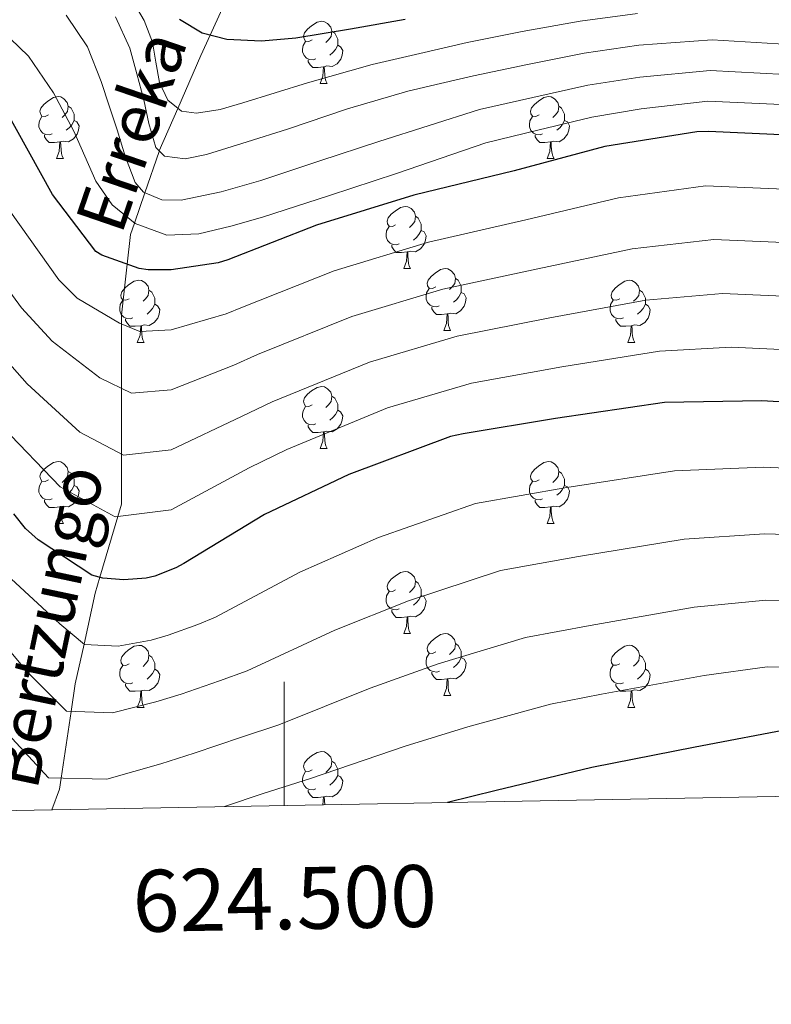
# Model space of a CAD drawing. Units: metres. Extents: x 622473 to 626982, y 4791608 to 4794659.
# Drawn here: x 624457 to 624579, y 4792006 to 4792165 of the extents above; entities that cross this region are included whole.
import ezdxf
from ezdxf.enums import TextEntityAlignment as Align

# ---------------------------------------------------------------- set-up
doc = ezdxf.new("R2010")
doc.units = ezdxf.units.M
doc.header["$MEASUREMENT"] = 0
doc.linetypes.add('DGN Style 3', pattern=[1147.6976, 819.784, -327.9136])
for name, color, linetype, lineweight in [('Nivel 11', 7, 'Continuous', 0), ('Nivel 36', 7, 'Continuous', 0), ('Nivel 4', 7, 'Continuous', 0), ('Nivel 43', 7, 'Continuous', 0), ('Nivel 5', 7, 'Continuous', 0), ('Nivel 61', 7, 'Continuous', 0), ('Nivel 63', 7, 'Continuous', 0)]:
    doc.layers.add(name, color=color, linetype=linetype, lineweight=lineweight)
doc.styles.add('Style-arial', font='arial.shx', dxfattribs={"bigfont": 'arialbig.shx'})
doc.styles.add('Style-timesi', font='timesi.shx', dxfattribs={"bigfont": 'timesibig.shx'})

msp = doc.modelspace()

# ---------------------------------------------------------------- linework, layer by layer
at = {"layer": 'Nivel 11', "color": 142, "linetype": 'DGN Style 3', "lineweight": 13}
msp.add_polyline3d([(624489.96, 4792166.49, 270.01), (624488.03, 4792162.24, 275.01), (624486.54, 4792158.95, 277.03), (624482.82, 4792150.43, 280.01), (624479.82, 4792143.54, 285.01), (624479.78, 4792143.46, 285.07), (624477.49, 4792136.78, 290.01), (624475.82, 4792131.89, 295.01), (624475.17, 4792130.02, 296.65), (624474.63, 4792125.23, 300.01), (624473.7, 4792116.99, 304.32), (624473.7, 4792115.58, 305.01), (624473.7, 4792105.19, 310.01), (624473.7, 4792104.62, 310.28), (624473.7, 4792094.58, 315.01), (624473.7, 4792086.47, 318.99), (624473.12, 4792084.49, 320.01), (624470.22, 4792074.64, 325.01), (624469.47, 4792072.07, 326.23), (624467.64, 4792063.84, 330.01), (624466.22, 4792057.43, 332.97), (624465.56, 4792052.97, 335.01), (624463.96, 4792042.19, 340.01), (624463.7, 4792040.43, 340.79), (624462.41, 4792037.07, 342.37)], dxfattribs=at)
at = {"layer": 'Nivel 36', "color": 92, "linetype": 'Continuous', "lineweight": 0}
for p, q in [((624505.84, 4792154.46, 0.01), (624506.97, 4792154.46, 0.01)), ((624463.2, 4792142.32, 0.01), (624464.33, 4792142.32, 0.01)), ((624542.53, 4792142.32, 0.01), (624543.66, 4792142.32, 0.01)), ((624519.34, 4792124.55, 0.01), (624520.47, 4792124.55, 0.01)), ((624525.82, 4792114.52, 0.01), (624526.94, 4792114.52, 0.01)), ((624476.26, 4792112.61, 0.01), (624477.39, 4792112.61, 0.01)), ((624555.59, 4792112.61, 0.01), (624556.72, 4792112.61, 0.01)), ((624505.84, 4792095.47, 0.01), (624506.97, 4792095.47, 0.01)), ((624463.2, 4792083.33, 0.01), (624464.33, 4792083.33, 0.01)), ((624542.53, 4792083.33, 0.01), (624543.66, 4792083.33, 0.01)), ((624519.35, 4792065.56, 0.01), (624520.47, 4792065.56, 0.01)), ((624525.82, 4792055.52, 0.01), (624526.95, 4792055.52, 0.01)), ((624476.26, 4792053.62, 0.01), (624477.39, 4792053.62, 0.01)), ((624555.59, 4792053.62, 0.01), (624556.72, 4792053.62, 0.01))]:
    msp.add_line(p, q, dxfattribs=at)
at = {"layer": 'Nivel 36', "color": 92, "linetype": 'Continuous', "lineweight": 0, "elevation": 0.01, "flags": 128}
for points in [[(624504.54, 4792161.52), (624504.01, 4792161.26), (624503.48, 4792161.31), (624503.22, 4792161.68), (624503.16, 4792162.11), (624503.32, 4792162.63), (624503.8, 4792163.22), (624504.44, 4792163.75), (624505.34, 4792164.34), (624506.08, 4792164.5), (624506.51, 4792164.44), (624507.04, 4792164.13), (624507.57, 4792163.54), (624507.73, 4792162.9), (624507.62, 4792162.05), (624507.19, 4792161.52), (624506.77, 4792161.1)], [(624507.73, 4792162.9), (624508.2, 4792162.59), (624508.52, 4792161.95), (624508.68, 4792161.63), (624508.68, 4792161.05), (624508.68, 4792160.62), (624508.31, 4792159.93), (624507.89, 4792159.45), (624507.41, 4792159.03)], [(624505.13, 4792158.44), (624504.7, 4792158.28), (624504.12, 4792158.34), (624503.64, 4792158.55), (624503.22, 4792158.98), (624503, 4792159.56), (624503, 4792159.98), (624503.06, 4792160.57), (624503.48, 4792161.26)], [(624508.68, 4792160.62), (624509.13, 4792160.37), (624509.48, 4792159.76), (624509.37, 4792159.03), (624509.16, 4792158.39), (624508.57, 4792157.65), (624507.78, 4792157.17), (624506.93, 4792157.28), (624506.5, 4792157.15)], [(624506.39, 4792157.15), (624505.5, 4792157.06), (624504.65, 4792157.06), (624504.23, 4792157.49), (624503.91, 4792157.97), (624503.91, 4792158.28)], [(624505.84, 4792154.46), (624506.28, 4792155.62), (624506.39, 4792157.15), (624506.5, 4792157.15), (624506.53, 4792156.56), (624506.57, 4792155.88), (624506.64, 4792155.26), (624506.75, 4792154.86), (624506.97, 4792154.46)], [(624461.9, 4792149.38), (624461.37, 4792149.12), (624460.84, 4792149.17), (624460.58, 4792149.54), (624460.52, 4792149.96), (624460.68, 4792150.48), (624461.16, 4792151.08), (624461.8, 4792151.61), (624462.7, 4792152.2), (624463.44, 4792152.36), (624463.87, 4792152.3), (624464.4, 4792151.98), (624464.93, 4792151.4), (624465.09, 4792150.76), (624464.98, 4792149.91), (624464.55, 4792149.38), (624464.13, 4792148.96)], [(624541.23, 4792149.38), (624540.7, 4792149.12), (624540.17, 4792149.17), (624539.91, 4792149.54), (624539.85, 4792149.97), (624540.01, 4792150.49), (624540.49, 4792151.08), (624541.13, 4792151.61), (624542.03, 4792152.2), (624542.77, 4792152.36), (624543.2, 4792152.3), (624543.73, 4792151.99), (624544.26, 4792151.4), (624544.42, 4792150.76), (624544.31, 4792149.91), (624543.88, 4792149.38), (624543.46, 4792148.96)], [(624465.09, 4792150.76), (624465.56, 4792150.44), (624465.88, 4792149.8), (624466.04, 4792149.48), (624466.04, 4792148.9), (624466.04, 4792148.48), (624465.67, 4792147.79), (624465.25, 4792147.31), (624464.77, 4792146.89)], [(624544.42, 4792150.76), (624544.89, 4792150.45), (624545.21, 4792149.81), (624545.37, 4792149.49), (624545.37, 4792148.91), (624545.37, 4792148.48), (624545, 4792147.79), (624544.58, 4792147.31), (624544.1, 4792146.89)], [(624462.49, 4792146.3), (624462.06, 4792146.14), (624461.48, 4792146.2), (624461, 4792146.41), (624460.58, 4792146.84), (624460.36, 4792147.42), (624460.36, 4792147.84), (624460.42, 4792148.42), (624460.84, 4792149.12)], [(624466.04, 4792148.48), (624466.49, 4792148.23), (624466.84, 4792147.62), (624466.73, 4792146.89), (624466.52, 4792146.25), (624465.93, 4792145.51), (624465.14, 4792145.03), (624464.29, 4792145.14), (624463.86, 4792145)], [(624541.82, 4792146.3), (624541.39, 4792146.14), (624540.81, 4792146.2), (624540.33, 4792146.41), (624539.91, 4792146.84), (624539.69, 4792147.42), (624539.69, 4792147.84), (624539.75, 4792148.43), (624540.17, 4792149.12)], [(624545.37, 4792148.48), (624545.82, 4792148.23), (624546.17, 4792147.62), (624546.06, 4792146.89), (624545.85, 4792146.25), (624545.26, 4792145.51), (624544.47, 4792145.03), (624543.62, 4792145.14), (624543.19, 4792145.01)], [(624463.75, 4792145), (624462.86, 4792144.92), (624462.01, 4792144.92), (624461.59, 4792145.35), (624461.27, 4792145.82), (624461.27, 4792146.14)], [(624543.08, 4792145.01), (624542.19, 4792144.92), (624541.34, 4792144.92), (624540.92, 4792145.35), (624540.6, 4792145.83), (624540.6, 4792146.14)], [(624463.2, 4792142.32), (624463.64, 4792143.48), (624463.75, 4792145), (624463.86, 4792145), (624463.89, 4792144.42), (624463.93, 4792143.74), (624464, 4792143.12), (624464.11, 4792142.72), (624464.33, 4792142.32)], [(624542.53, 4792142.32), (624542.97, 4792143.48), (624543.08, 4792145.01), (624543.19, 4792145.01), (624543.22, 4792144.42), (624543.26, 4792143.74), (624543.33, 4792143.12), (624543.44, 4792142.72), (624543.66, 4792142.32)], [(624518.04, 4792131.61), (624517.51, 4792131.35), (624516.98, 4792131.4), (624516.72, 4792131.77), (624516.66, 4792132.2), (624516.82, 4792132.72), (624517.3, 4792133.31), (624517.94, 4792133.84), (624518.84, 4792134.43), (624519.58, 4792134.59), (624520.01, 4792134.53), (624520.54, 4792134.22), (624521.07, 4792133.63), (624521.23, 4792132.99), (624521.12, 4792132.14), (624520.69, 4792131.61), (624520.27, 4792131.19)], [(624521.23, 4792132.99), (624521.7, 4792132.68), (624522.02, 4792132.04), (624522.18, 4792131.72), (624522.18, 4792131.14), (624522.18, 4792130.71), (624521.81, 4792130.02), (624521.39, 4792129.54), (624520.91, 4792129.12)], [(624518.63, 4792128.53), (624518.2, 4792128.37), (624517.62, 4792128.43), (624517.14, 4792128.64), (624516.72, 4792129.07), (624516.5, 4792129.65), (624516.5, 4792130.07), (624516.56, 4792130.66), (624516.98, 4792131.35)], [(624522.18, 4792130.71), (624522.63, 4792130.46), (624522.98, 4792129.85), (624522.87, 4792129.12), (624522.66, 4792128.48), (624522.07, 4792127.74), (624521.28, 4792127.26), (624520.43, 4792127.37), (624520, 4792127.24)], [(624519.89, 4792127.24), (624519, 4792127.15), (624518.15, 4792127.15), (624517.73, 4792127.58), (624517.41, 4792128.06), (624517.41, 4792128.37)], [(624519.34, 4792124.55), (624519.78, 4792125.71), (624519.89, 4792127.24), (624520, 4792127.24), (624520.03, 4792126.65), (624520.07, 4792125.97), (624520.14, 4792125.35), (624520.25, 4792124.95), (624520.47, 4792124.55)], [(624524.52, 4792121.58), (624523.99, 4792121.31), (624523.46, 4792121.37), (624523.19, 4792121.74), (624523.14, 4792122.16), (624523.3, 4792122.68), (624523.78, 4792123.28), (624524.41, 4792123.81), (624525.31, 4792124.39), (624526.06, 4792124.55), (624526.48, 4792124.5), (624527.01, 4792124.18), (624527.54, 4792123.6), (624527.7, 4792122.96), (624527.59, 4792122.11), (624527.17, 4792121.58), (624526.75, 4792121.15)], [(624527.7, 4792122.96), (624528.18, 4792122.64), (624528.49, 4792122), (624528.65, 4792121.68), (624528.65, 4792121.1), (624528.65, 4792120.68), (624528.28, 4792119.99), (624527.86, 4792119.51), (624527.38, 4792119.09)], [(624474.96, 4792119.67), (624474.43, 4792119.41), (624473.9, 4792119.46), (624473.64, 4792119.83), (624473.58, 4792120.26), (624473.74, 4792120.78), (624474.22, 4792121.37), (624474.86, 4792121.9), (624475.76, 4792122.49), (624476.5, 4792122.65), (624476.93, 4792122.59), (624477.46, 4792122.28), (624477.99, 4792121.69), (624478.15, 4792121.05), (624478.04, 4792120.2), (624477.61, 4792119.67), (624477.19, 4792119.25)], [(624525.1, 4792118.5), (624524.68, 4792118.34), (624524.09, 4792118.4), (624523.62, 4792118.61), (624523.19, 4792119.03), (624522.98, 4792119.62), (624522.98, 4792120.04), (624523.03, 4792120.62), (624523.46, 4792121.31)], [(624554.29, 4792119.67), (624553.76, 4792119.41), (624553.23, 4792119.46), (624552.97, 4792119.83), (624552.91, 4792120.26), (624553.07, 4792120.78), (624553.55, 4792121.37), (624554.19, 4792121.9), (624555.09, 4792122.49), (624555.83, 4792122.65), (624556.26, 4792122.59), (624556.79, 4792122.28), (624557.32, 4792121.69), (624557.48, 4792121.05), (624557.37, 4792120.2), (624556.94, 4792119.67), (624556.52, 4792119.25)], [(624478.15, 4792121.05), (624478.62, 4792120.74), (624478.94, 4792120.1), (624479.1, 4792119.78), (624479.1, 4792119.2), (624479.1, 4792118.77), (624478.73, 4792118.08), (624478.31, 4792117.6), (624477.83, 4792117.18)], [(624528.65, 4792120.68), (624529.11, 4792120.43), (624529.45, 4792119.81), (624529.34, 4792119.09), (624529.13, 4792118.45), (624528.55, 4792117.71), (624527.75, 4792117.23), (624526.9, 4792117.33), (624526.47, 4792117.2)], [(624557.48, 4792121.05), (624557.95, 4792120.74), (624558.27, 4792120.1), (624558.43, 4792119.78), (624558.43, 4792119.2), (624558.43, 4792118.77), (624558.06, 4792118.08), (624557.64, 4792117.6), (624557.16, 4792117.18)], [(624475.55, 4792116.59), (624475.12, 4792116.43), (624474.54, 4792116.49), (624474.06, 4792116.7), (624473.64, 4792117.13), (624473.42, 4792117.71), (624473.42, 4792118.13), (624473.48, 4792118.72), (624473.9, 4792119.41)], [(624479.1, 4792118.77), (624479.55, 4792118.52), (624479.9, 4792117.91), (624479.79, 4792117.18), (624479.58, 4792116.54), (624478.99, 4792115.8), (624478.2, 4792115.32), (624477.35, 4792115.43), (624476.92, 4792115.3)], [(624526.36, 4792117.2), (624525.47, 4792117.12), (624524.63, 4792117.12), (624524.2, 4792117.55), (624523.88, 4792118.02), (624523.88, 4792118.34)], [(624554.88, 4792116.59), (624554.45, 4792116.43), (624553.87, 4792116.49), (624553.39, 4792116.7), (624552.97, 4792117.13), (624552.75, 4792117.71), (624552.75, 4792118.13), (624552.81, 4792118.72), (624553.23, 4792119.41)], [(624558.43, 4792118.77), (624558.88, 4792118.52), (624559.23, 4792117.91), (624559.12, 4792117.18), (624558.91, 4792116.54), (624558.32, 4792115.8), (624557.53, 4792115.32), (624556.68, 4792115.43), (624556.25, 4792115.3)], [(624525.82, 4792114.52), (624526.25, 4792115.68), (624526.36, 4792117.2), (624526.47, 4792117.2), (624526.51, 4792116.62), (624526.54, 4792115.93), (624526.61, 4792115.32), (624526.73, 4792114.92), (624526.94, 4792114.52)], [(624476.81, 4792115.3), (624475.92, 4792115.21), (624475.07, 4792115.21), (624474.65, 4792115.64), (624474.33, 4792116.12), (624474.33, 4792116.43)], [(624476.26, 4792112.61), (624476.7, 4792113.77), (624476.81, 4792115.3), (624476.92, 4792115.3), (624476.95, 4792114.71), (624476.99, 4792114.03), (624477.06, 4792113.41), (624477.17, 4792113.01), (624477.39, 4792112.61)], [(624556.14, 4792115.3), (624555.25, 4792115.21), (624554.4, 4792115.21), (624553.98, 4792115.64), (624553.66, 4792116.12), (624553.66, 4792116.43)], [(624555.59, 4792112.61), (624556.03, 4792113.77), (624556.14, 4792115.3), (624556.25, 4792115.3), (624556.28, 4792114.71), (624556.32, 4792114.03), (624556.39, 4792113.41), (624556.5, 4792113.01), (624556.72, 4792112.61)], [(624504.54, 4792102.53), (624504.01, 4792102.26), (624503.48, 4792102.32), (624503.22, 4792102.69), (624503.16, 4792103.11), (624503.32, 4792103.63), (624503.8, 4792104.23), (624504.44, 4792104.76), (624505.34, 4792105.34), (624506.08, 4792105.5), (624506.51, 4792105.45), (624507.04, 4792105.13), (624507.57, 4792104.55), (624507.73, 4792103.91), (624507.62, 4792103.06), (624507.19, 4792102.53), (624506.77, 4792102.1)], [(624507.73, 4792103.91), (624508.2, 4792103.59), (624508.52, 4792102.95), (624508.68, 4792102.63), (624508.68, 4792102.05), (624508.68, 4792101.63), (624508.31, 4792100.94), (624507.89, 4792100.46), (624507.41, 4792100.04)], [(624505.13, 4792099.45), (624504.7, 4792099.29), (624504.12, 4792099.35), (624503.64, 4792099.56), (624503.22, 4792099.98), (624503, 4792100.57), (624503, 4792100.99), (624503.06, 4792101.57), (624503.48, 4792102.26)], [(624508.68, 4792101.63), (624509.13, 4792101.38), (624509.48, 4792100.76), (624509.37, 4792100.04), (624509.16, 4792099.4), (624508.57, 4792098.66), (624507.78, 4792098.18), (624506.93, 4792098.28), (624506.5, 4792098.15)], [(624506.39, 4792098.15), (624505.5, 4792098.07), (624504.65, 4792098.07), (624504.23, 4792098.5), (624503.91, 4792098.97), (624503.91, 4792099.29)], [(624505.84, 4792095.47), (624506.28, 4792096.63), (624506.39, 4792098.15), (624506.5, 4792098.15), (624506.53, 4792097.57), (624506.57, 4792096.88), (624506.64, 4792096.27), (624506.75, 4792095.87), (624506.97, 4792095.47)], [(624461.9, 4792090.39), (624461.37, 4792090.12), (624460.84, 4792090.18), (624460.58, 4792090.55), (624460.52, 4792090.97), (624460.68, 4792091.49), (624461.16, 4792092.09), (624461.8, 4792092.62), (624462.7, 4792093.2), (624463.44, 4792093.36), (624463.87, 4792093.31), (624464.4, 4792092.99), (624464.93, 4792092.41), (624465.09, 4792091.77), (624464.98, 4792090.92), (624464.55, 4792090.39), (624464.13, 4792089.96)], [(624541.23, 4792090.39), (624540.7, 4792090.12), (624540.17, 4792090.18), (624539.91, 4792090.55), (624539.85, 4792090.97), (624540.01, 4792091.49), (624540.49, 4792092.09), (624541.13, 4792092.62), (624542.03, 4792093.2), (624542.77, 4792093.36), (624543.2, 4792093.31), (624543.73, 4792092.99), (624544.26, 4792092.41), (624544.42, 4792091.77), (624544.31, 4792090.92), (624543.88, 4792090.39), (624543.46, 4792089.96)], [(624465.09, 4792091.77), (624465.56, 4792091.45), (624465.88, 4792090.81), (624466.04, 4792090.49), (624466.04, 4792089.91), (624466.04, 4792089.49), (624465.67, 4792088.8), (624465.25, 4792088.32), (624464.77, 4792087.9)], [(624544.42, 4792091.77), (624544.89, 4792091.45), (624545.21, 4792090.81), (624545.37, 4792090.49), (624545.37, 4792089.91), (624545.37, 4792089.49), (624545, 4792088.8), (624544.58, 4792088.32), (624544.1, 4792087.9)], [(624462.49, 4792087.31), (624462.06, 4792087.15), (624461.48, 4792087.21), (624461, 4792087.42), (624460.58, 4792087.84), (624460.36, 4792088.43), (624460.36, 4792088.85), (624460.42, 4792089.43), (624460.84, 4792090.12)], [(624466.04, 4792089.49), (624466.49, 4792089.24), (624466.84, 4792088.62), (624466.73, 4792087.9), (624466.52, 4792087.26), (624465.93, 4792086.52), (624465.14, 4792086.04), (624464.29, 4792086.14), (624463.86, 4792086.01)], [(624541.82, 4792087.31), (624541.39, 4792087.15), (624540.81, 4792087.21), (624540.33, 4792087.42), (624539.91, 4792087.84), (624539.69, 4792088.43), (624539.69, 4792088.85), (624539.75, 4792089.43), (624540.17, 4792090.12)], [(624545.37, 4792089.49), (624545.82, 4792089.24), (624546.17, 4792088.62), (624546.06, 4792087.9), (624545.85, 4792087.26), (624545.26, 4792086.52), (624544.47, 4792086.04), (624543.62, 4792086.14), (624543.19, 4792086.01)], [(624463.75, 4792086.01), (624462.86, 4792085.93), (624462.01, 4792085.93), (624461.59, 4792086.36), (624461.27, 4792086.83), (624461.27, 4792087.15)], [(624543.08, 4792086.01), (624542.19, 4792085.93), (624541.34, 4792085.93), (624540.92, 4792086.36), (624540.6, 4792086.83), (624540.6, 4792087.15)], [(624463.2, 4792083.33), (624463.64, 4792084.49), (624463.75, 4792086.01), (624463.86, 4792086.01), (624463.89, 4792085.43), (624463.93, 4792084.74), (624464, 4792084.13), (624464.11, 4792083.73), (624464.33, 4792083.33)], [(624542.53, 4792083.33), (624542.97, 4792084.49), (624543.08, 4792086.01), (624543.19, 4792086.01), (624543.22, 4792085.43), (624543.26, 4792084.74), (624543.33, 4792084.13), (624543.44, 4792083.73), (624543.66, 4792083.33)], [(624518.04, 4792072.62), (624517.51, 4792072.35), (624516.98, 4792072.41), (624516.72, 4792072.78), (624516.66, 4792073.2), (624516.82, 4792073.72), (624517.3, 4792074.32), (624517.94, 4792074.85), (624518.84, 4792075.43), (624519.58, 4792075.59), (624520.01, 4792075.54), (624520.54, 4792075.22), (624521.07, 4792074.64), (624521.23, 4792074), (624521.12, 4792073.15), (624520.69, 4792072.62), (624520.27, 4792072.19)], [(624521.23, 4792074), (624521.71, 4792073.68), (624522.02, 4792073.04), (624522.18, 4792072.72), (624522.18, 4792072.14), (624522.18, 4792071.72), (624521.81, 4792071.03), (624521.39, 4792070.55), (624520.91, 4792070.13)], [(624518.63, 4792069.54), (624518.2, 4792069.38), (624517.62, 4792069.44), (624517.14, 4792069.65), (624516.72, 4792070.07), (624516.5, 4792070.66), (624516.5, 4792071.08), (624516.56, 4792071.66), (624516.98, 4792072.35)], [(624522.18, 4792071.72), (624522.63, 4792071.47), (624522.98, 4792070.85), (624522.87, 4792070.13), (624522.66, 4792069.49), (624522.07, 4792068.75), (624521.28, 4792068.27), (624520.43, 4792068.37), (624520, 4792068.24)], [(624519.89, 4792068.24), (624519, 4792068.16), (624518.15, 4792068.16), (624517.73, 4792068.59), (624517.41, 4792069.06), (624517.41, 4792069.38)], [(624519.35, 4792065.56), (624519.78, 4792066.72), (624519.89, 4792068.24), (624520, 4792068.24), (624520.03, 4792067.66), (624520.07, 4792066.97), (624520.14, 4792066.36), (624520.25, 4792065.96), (624520.47, 4792065.56)], [(624524.52, 4792062.58), (624523.99, 4792062.32), (624523.46, 4792062.37), (624523.19, 4792062.74), (624523.14, 4792063.17), (624523.3, 4792063.69), (624523.78, 4792064.28), (624524.41, 4792064.81), (624525.31, 4792065.4), (624526.06, 4792065.56), (624526.49, 4792065.5), (624527.01, 4792065.19), (624527.55, 4792064.6), (624527.71, 4792063.96), (624527.59, 4792063.11), (624527.17, 4792062.58), (624526.75, 4792062.16)], [(624527.71, 4792063.96), (624528.18, 4792063.65), (624528.49, 4792063.01), (624528.65, 4792062.69), (624528.65, 4792062.11), (624528.65, 4792061.68), (624528.29, 4792060.99), (624527.87, 4792060.51), (624527.39, 4792060.09)], [(624474.96, 4792060.68), (624474.43, 4792060.41), (624473.9, 4792060.47), (624473.64, 4792060.84), (624473.58, 4792061.26), (624473.74, 4792061.78), (624474.22, 4792062.38), (624474.86, 4792062.91), (624475.76, 4792063.49), (624476.5, 4792063.65), (624476.93, 4792063.6), (624477.46, 4792063.28), (624477.99, 4792062.7), (624478.15, 4792062.06), (624478.04, 4792061.21), (624477.61, 4792060.68), (624477.19, 4792060.25)], [(624554.29, 4792060.68), (624553.76, 4792060.42), (624553.23, 4792060.47), (624552.97, 4792060.84), (624552.91, 4792061.26), (624553.07, 4792061.78), (624553.55, 4792062.38), (624554.19, 4792062.91), (624555.09, 4792063.5), (624555.83, 4792063.66), (624556.26, 4792063.6), (624556.79, 4792063.28), (624557.32, 4792062.7), (624557.48, 4792062.06), (624557.37, 4792061.21), (624556.94, 4792060.68), (624556.52, 4792060.26)], [(624478.15, 4792062.06), (624478.62, 4792061.74), (624478.94, 4792061.1), (624479.1, 4792060.78), (624479.1, 4792060.2), (624479.1, 4792059.78), (624478.73, 4792059.09), (624478.31, 4792058.61), (624477.83, 4792058.19)], [(624525.11, 4792059.5), (624524.68, 4792059.34), (624524.09, 4792059.4), (624523.62, 4792059.61), (624523.19, 4792060.04), (624522.98, 4792060.62), (624522.98, 4792061.04), (624523.03, 4792061.63), (624523.46, 4792062.32)], [(624528.65, 4792061.68), (624529.11, 4792061.43), (624529.45, 4792060.82), (624529.35, 4792060.09), (624529.13, 4792059.45), (624528.55, 4792058.71), (624527.75, 4792058.23), (624526.91, 4792058.34), (624526.47, 4792058.21)], [(624557.48, 4792062.06), (624557.95, 4792061.74), (624558.27, 4792061.1), (624558.43, 4792060.78), (624558.43, 4792060.2), (624558.43, 4792059.78), (624558.06, 4792059.09), (624557.64, 4792058.61), (624557.16, 4792058.19)], [(624475.55, 4792057.6), (624475.12, 4792057.44), (624474.54, 4792057.5), (624474.06, 4792057.71), (624473.64, 4792058.13), (624473.42, 4792058.72), (624473.42, 4792059.14), (624473.48, 4792059.72), (624473.9, 4792060.41)], [(624479.1, 4792059.78), (624479.55, 4792059.53), (624479.9, 4792058.91), (624479.79, 4792058.19), (624479.58, 4792057.55), (624478.99, 4792056.81), (624478.2, 4792056.33), (624477.35, 4792056.43), (624476.92, 4792056.3)], [(624526.37, 4792058.21), (624525.47, 4792058.12), (624524.63, 4792058.12), (624524.21, 4792058.55), (624523.89, 4792059.03), (624523.89, 4792059.34)], [(624554.88, 4792057.6), (624554.45, 4792057.44), (624553.87, 4792057.5), (624553.39, 4792057.71), (624552.97, 4792058.14), (624552.75, 4792058.72), (624552.75, 4792059.14), (624552.81, 4792059.72), (624553.23, 4792060.42)], [(624558.43, 4792059.78), (624558.88, 4792059.53), (624559.23, 4792058.92), (624559.12, 4792058.19), (624558.91, 4792057.55), (624558.32, 4792056.81), (624557.53, 4792056.33), (624556.68, 4792056.44), (624556.25, 4792056.3)], [(624525.82, 4792055.52), (624526.25, 4792056.68), (624526.37, 4792058.21), (624526.47, 4792058.21), (624526.51, 4792057.62), (624526.55, 4792056.94), (624526.61, 4792056.32), (624526.73, 4792055.92), (624526.95, 4792055.52)], [(624476.81, 4792056.3), (624475.92, 4792056.22), (624475.07, 4792056.22), (624474.65, 4792056.65), (624474.33, 4792057.12), (624474.33, 4792057.44)], [(624476.26, 4792053.62), (624476.7, 4792054.78), (624476.81, 4792056.3), (624476.92, 4792056.3), (624476.95, 4792055.72), (624476.99, 4792055.03), (624477.06, 4792054.42), (624477.17, 4792054.02), (624477.39, 4792053.62)], [(624556.14, 4792056.3), (624555.25, 4792056.22), (624554.4, 4792056.22), (624553.98, 4792056.65), (624553.66, 4792057.12), (624553.66, 4792057.44)], [(624555.59, 4792053.62), (624556.03, 4792054.78), (624556.14, 4792056.3), (624556.25, 4792056.3), (624556.28, 4792055.72), (624556.32, 4792055.04), (624556.39, 4792054.42), (624556.5, 4792054.02), (624556.72, 4792053.62)], [(624504.54, 4792043.54), (624504.01, 4792043.27), (624503.48, 4792043.33), (624503.22, 4792043.7), (624503.16, 4792044.12), (624503.32, 4792044.64), (624503.8, 4792045.24), (624504.44, 4792045.77), (624505.34, 4792046.35), (624506.08, 4792046.51), (624506.51, 4792046.46), (624507.04, 4792046.14), (624507.57, 4792045.56), (624507.73, 4792044.92), (624507.62, 4792044.07), (624507.19, 4792043.54), (624506.77, 4792043.11)], [(624507.73, 4792044.92), (624508.2, 4792044.6), (624508.52, 4792043.96), (624508.68, 4792043.64), (624508.68, 4792043.06), (624508.68, 4792042.64), (624508.31, 4792041.95), (624507.89, 4792041.47), (624507.41, 4792041.05)], [(624505.13, 4792040.46), (624504.7, 4792040.3), (624504.12, 4792040.36), (624503.64, 4792040.57), (624503.22, 4792040.99), (624503, 4792041.58), (624503, 4792042), (624503.06, 4792042.58), (624503.48, 4792043.27)], [(624508.68, 4792042.64), (624509.13, 4792042.39), (624509.48, 4792041.77), (624509.37, 4792041.05), (624509.16, 4792040.41), (624508.57, 4792039.67), (624507.78, 4792039.19), (624506.93, 4792039.29), (624506.5, 4792039.16)], [(624506.39, 4792039.16), (624505.5, 4792039.08), (624504.65, 4792039.08), (624504.23, 4792039.51), (624503.91, 4792039.98), (624503.91, 4792040.3)], [(624506.29, 4792037.88), (624506.39, 4792039.16), (624506.5, 4792039.16), (624506.53, 4792038.58), (624506.57, 4792037.89), (624506.57, 4792037.88)]]:
    msp.add_lwpolyline(points, dxfattribs=at)
at = {"layer": 'Nivel 4', "color": 36, "linetype": 'Continuous', "lineweight": 30, "flags": 128}
for points, elevation in [([(624519.59, 4792164.8), (624510.76, 4792163.25), (624501.92, 4792161.76), (624496.35, 4792161.31), (624490.75, 4792161.54), (624486.75, 4792162.58), (624483.07, 4792164.8)], 275.01), ([(624600.4, 4792145.24), (624568.66, 4792146.68), (624566.77, 4792146.62), (624551.86, 4792144.25), (624537.2, 4792140.31), (624521.01, 4792136.38), (624505.23, 4792131.54), (624490.9, 4792125.97), (624489.36, 4792125.49), (624481.71, 4792124.34), (624478, 4792124.34), (624476.56, 4792124.53), (624470.54, 4792126.71), (624469.55, 4792127.29), (624462.57, 4792136.5), (624454.77, 4792150.49)], 300.01), ([(624623.67, 4792100.47), (624577.27, 4792103.19), (624561.52, 4792102.87), (624543.89, 4792100.31), (624528.98, 4792097.82), (624526.93, 4792097.4), (624510.48, 4792091.25), (624496.85, 4792084.82), (624483.76, 4792076.89), (624482.51, 4792076.15), (624479.12, 4792074.84), (624477.68, 4792074.52), (624474.06, 4792074.23), (624470.67, 4792074.52), (624468.91, 4792075), (624460.21, 4792080.72), (624458.16, 4792082.55), (624456.27, 4792084.88)], 325.01), ([(624603.11, 4792050.17), (624582.93, 4792050.3), (624566.48, 4792047.19), (624549.78, 4792043.93), (624534.29, 4792040.21), (624526.42, 4792038.25)], 350.01)]:
    msp.add_lwpolyline(points, dxfattribs=dict(at, elevation=elevation))
at = {"layer": 'Nivel 5', "color": 36, "linetype": 'Continuous', "lineweight": 0, "flags": 128}
for points, elevation in [([(624557.16, 4792165.75), (624547.9, 4792164.54), (624538.49, 4792162.84), (624529.62, 4792161.08), (624521.93, 4792159.31), (624514.25, 4792157.54), (624503.76, 4792154.57), (624493.35, 4792151.3), (624489.64, 4792150.23), (624485.86, 4792149.65), (624483.4, 4792149.96), (624481.17, 4792151.77), (624479.85, 4792154.6), (624479.27, 4792157.88), (624478.73, 4792161.13), (624477.35, 4792164.64), (624475.43, 4792167.94)], 280.01), ([(624581.03, 4792155.88), (624568.89, 4792156.55), (624557.56, 4792155.48), (624549.15, 4792154.2), (624540.21, 4792152.21), (624531.63, 4792150.26), (624523.48, 4792147.68), (624515.33, 4792145.1), (624505.78, 4792141.96), (624496.23, 4792138.76), (624489.83, 4792136.95), (624483.37, 4792135.62), (624480.21, 4792135.66), (624477.25, 4792136.88), (624475.91, 4792138.44), (624474.27, 4792142.69), (624473, 4792146.95), (624471.72, 4792150.86), (624470.44, 4792154.76), (624468.22, 4792160.39), (624464.74, 4792165.48)], 290.01), ([(624472.71, 4792165.23), (624475.05, 4792160.17), (624476.18, 4792155.99), (624477.29, 4792151.82), (624478.13, 4792147.96), (624479.27, 4792144.1), (624480.65, 4792142.69), (624484.01, 4792142.28), (624487.46, 4792142.98), (624494.01, 4792145.03), (624500.55, 4792147.08), (624510.23, 4792150.35), (624520.01, 4792153.22), (624525.31, 4792154.45), (624530.62, 4792155.67), (624539.35, 4792157.53), (624548.52, 4792159.37), (624557.36, 4792160.62), (624569.25, 4792161.5), (624581.68, 4792160.73)], 285.01), ([(624580.38, 4792151.03), (624568.53, 4792151.61), (624557.75, 4792150.35), (624549.77, 4792149.03), (624541.06, 4792146.9), (624532.63, 4792144.85), (624525.41, 4792142.38), (624518.18, 4792139.91), (624507.37, 4792136.35), (624496.52, 4792132.87), (624491.39, 4792131.39), (624486.21, 4792130.15), (624481.06, 4792129.96), (624475.91, 4792131.82), (624472.17, 4792134.85), (624469.57, 4792138.66), (624467.76, 4792142.7), (624465.99, 4792146.73), (624462.73, 4792152.96), (624458.66, 4792158.86), (624455.72, 4792161.74)], 295.01), ([(624446.17, 4792147.11), (624463.55, 4792122.74), (624466.51, 4792119.77), (624473.37, 4792115.72), (624476.67, 4792114.37), (624481.71, 4792114.64), (624490.61, 4792117.21), (624493.29, 4792118.31), (624508.1, 4792124.16), (624523.33, 4792128.78), (624539.12, 4792132.4), (624554.08, 4792135.98), (624568.15, 4792137.92), (624600.01, 4792136.58)], 305.01), ([(624442.21, 4792139.12), (624457.54, 4792118.19), (624462.48, 4792112.83), (624470.18, 4792106.9), (624475.34, 4792104.39), (624481.71, 4792104.94), (624491.86, 4792108.92), (624495.69, 4792110.65), (624510.96, 4792116.78), (624525.66, 4792121.2), (624541.05, 4792124.48), (624556.3, 4792127.71), (624569.53, 4792129.22), (624599.62, 4792127.92)], 310.01), ([(624451.53, 4792113.65), (624458.45, 4792105.89), (624466.99, 4792098.09), (624474.01, 4792094.41), (624481.71, 4792095.24), (624493.1, 4792100.64), (624498.08, 4792102.99), (624513.83, 4792109.4), (624527.98, 4792113.61), (624542.97, 4792116.57), (624558.52, 4792119.44), (624570.91, 4792120.52), (624599.22, 4792119.27)], 315.01), ([(624454.43, 4792098.95), (624463.81, 4792089.27), (624472.68, 4792084.44), (624481.71, 4792085.54), (624494.35, 4792092.35), (624500.47, 4792095.32), (624516.7, 4792102.03), (624530.31, 4792106.02), (624544.9, 4792108.65), (624560.74, 4792111.17), (624572.29, 4792111.82), (624598.83, 4792110.61)], 320.01), ([(624455.14, 4792075.04), (624463.74, 4792067.13), (624467.74, 4792063.76), (624473.15, 4792063.49), (624478.48, 4792064.51), (624481.24, 4792065.29), (624486.04, 4792067.03), (624488.89, 4792068.2), (624502.53, 4792075.45), (624515.29, 4792081.06), (624530.97, 4792086.58), (624545.75, 4792089.17), (624563.12, 4792091.85), (624577.49, 4792092.44), (624623.07, 4792090.39), (624672.54, 4792082.28), (624688.09, 4792076.92), (624703, 4792071.88), (624719.25, 4792066.04), (624733.46, 4792060.82), (624748.47, 4792053.97)], 330.01), ([(624450.08, 4792069.36), (624458.56, 4792059.27), (624464.8, 4792053), (624472.24, 4792052.74), (624479.27, 4792054.5), (624483.36, 4792055.75), (624489.57, 4792057.92), (624494.01, 4792059.51), (624508.21, 4792066.08), (624520.1, 4792070.86), (624535.01, 4792075.76), (624547.62, 4792078.03), (624564.72, 4792080.83), (624577.7, 4792081.69), (624622.49, 4792080.31), (624670.92, 4792074.14), (624685.3, 4792069.79), (624700.48, 4792065.5), (624716.94, 4792060.53)], 335.01), ([(624453.39, 4792051.41), (624461.87, 4792042.24), (624471.33, 4792042), (624480.07, 4792044.49), (624485.48, 4792046.21), (624493.09, 4792048.8), (624499.13, 4792050.82), (624513.9, 4792056.71), (624524.91, 4792060.66), (624539.05, 4792064.94), (624549.48, 4792066.88), (624566.32, 4792069.81), (624577.92, 4792070.94), (624621.89, 4792070.23), (624669.3, 4792066), (624682.52, 4792062.66), (624697.96, 4792059.12), (624714.63, 4792055.03), (624729.35, 4792050.82), (624744.07, 4792044.72), (624748.15, 4792042.34)], 340.01), ([(624490.36, 4792037.58), (624496.62, 4792039.68), (624504.26, 4792042.13), (624519.58, 4792047.33), (624529.72, 4792050.47), (624543.1, 4792054.12), (624551.35, 4792055.74), (624567.92, 4792058.79), (624578.14, 4792060.18), (624621.3, 4792060.14), (624667.68, 4792057.86), (624679.74, 4792055.52), (624695.43, 4792052.74), (624712.32, 4792049.52), (624727.3, 4792045.82), (624736.7, 4792042.13)], 345.01)]:
    msp.add_lwpolyline(points, dxfattribs=dict(at, elevation=elevation))
at = {"layer": 'Nivel 61', "color": 250, "linetype": 'Continuous', "lineweight": 0}
msp.add_3dface([(623372.67, 4794331.35, 0.01), (626752.97, 4794393.75, 0.01), (626796.22, 4792080.08, 0.01), (623414.81, 4792017.74, 0.01)], dxfattribs=at)
at = {"layer": 'Nivel 63', "color": 7, "linetype": 'Continuous', "lineweight": 0}
msp.add_line((624500.01, 4792037.74, 0.01), (624500.01, 4792057.74, 0.01), dxfattribs=at)
msp.add_3dface([(622528.09, 4791607.57, -0.24), (622473.31, 4794577.08, -0.24), (626927.61, 4794659.23, -0.24), (626982.39, 4791689.71, -0.24)], dxfattribs=at)

# ---------------------------------------------------------------- texts
at = {"layer": 'Nivel 43', "color": 142, "linetype": 'Continuous', "lineweight": 0, "style": 'Style-timesi'}
for s, rotation, p in [('Erreka', 71.0593, (624473.69, 4792129.8, 297.26)), ('Bertzungo', 78.1004, (624460.04, 4792040.03, 341.65))]:
    msp.add_text(s, height=8, rotation=rotation, dxfattribs=at).set_placement(p)
at = {"layer": 'Nivel 63', "color": 7, "linetype": 'Continuous', "lineweight": 0, "style": 'Style-arial'}
msp.add_text('624.500', height=10, rotation=1.0563, dxfattribs=at).set_placement((624500.01, 4792027.75, 0.01), align=Align.TOP_CENTER)

doc.saveas('drawing.dxf')
